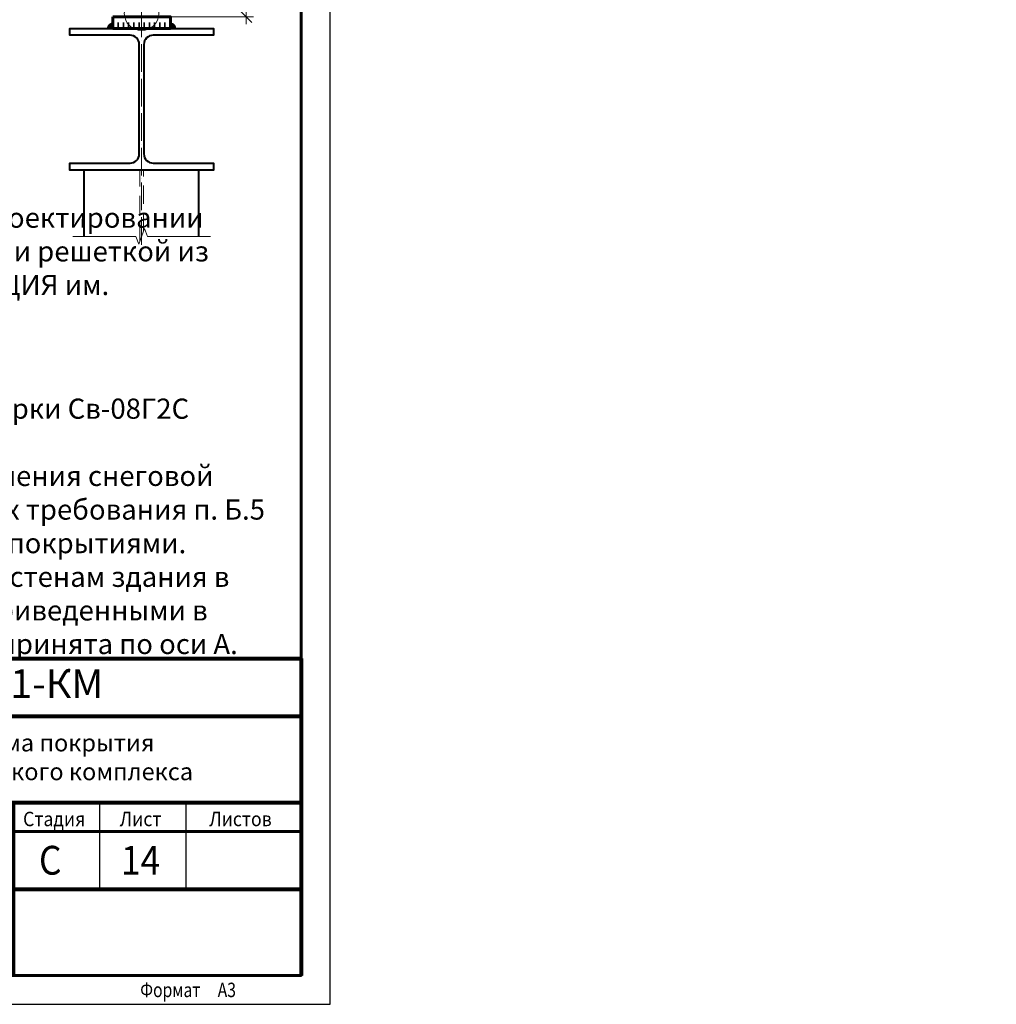
# Model space of a CAD drawing. Units: millimetres. Extents: x -548957 to 6472670, y -1273009 to -860035.
# Drawn here: x 920168 to 928640, y -1225009 to -1216466 of the extents above; entities that cross this region are included whole.
import ezdxf
from ezdxf import colors
from ezdxf.entities.mleader import LeaderData, LeaderLine
from ezdxf.enums import TextEntityAlignment as Align
from ezdxf.math import Vec2, Vec3

# ---------------------------------------------------------------- set-up
doc = ezdxf.new("R2010")
doc.units = ezdxf.units.MM
doc.header["$PDMODE"] = 3
doc.linetypes.add('ACAD_ISO04W100', pattern=[30, 24, -3, 0, -3])
doc.linetypes.add('DASHED2', pattern=[9.525, 6.35, -3.175])
doc.layers.get('0').update_dxf_attribs({"lineweight": 30})
for name, color, linetype, lineweight in [('Osi', 30, 'ACAD_ISO04W100', 15), ('КЖ-00-0-Рамка-С25', 7, 'Continuous', 25), ('КЖ-00-0-Рамка-С60', 7, 'Continuous', 60), ('КЖ-00-0-ШТАМП-1Текст', 7, 'Continuous', 30), ('КМ_07-Заливка и обрезка_0.18', 3, 'Continuous', 18), ('Маркировка', 11, 'Continuous', 15), ('Размеры', 133, 'Continuous', 20), ('Разрывы', 181, 'Continuous', 15), ('РАМКА', 55, 'Continuous', 60), ('Сварка', 191, 'Continuous', 25), ('Сталь осн.', 151, 'Continuous', 40), ('Текст', 213, 'Continuous', 30), ('Фермы Подстропильные', 115, 'Continuous', 60)]:
    doc.layers.add(name, color=color, linetype=linetype, lineweight=lineweight)
doc.styles.add('GOST 2.304', font='isocpeur.ttf', dxfattribs={"width": 0.9, "oblique": 15})
doc.styles.add('simplex', font='simplex.shx', dxfattribs={"width": 0.75, "oblique": 15})
doc.styles.add('SPDS', font='isocpeur.TTF', dxfattribs={"width": 0.7, "oblique": 15})
doc.styles.add('МИП_ГОСТ', font='MIPGOST.SHX', dxfattribs={"width": 1.1, "oblique": 15})
doc.linetypes.add('_LLLL_weld_LL_LL_', pattern='A,1.499999,1e-06,[130,ltypeshp.shx,S=0.75,R=0,X=0,Y=0.75],0', length=1.5)
doc.dimstyles.new('1-50(1-10)', dxfattribs={"dimscale": 50, "dimtxt": 2.5, "dimasz": 2, "dimexe": 1.25, "dimexo": 0, "dimtad": 1, "dimlfac": 0.2, "dimtxsty": 'SPDS', "dimblk": 'OBLIQUE', "dimcen": 2.5, "dimdle": 1.25, "dimclrd": 256, "dimclre": 256, "dimadec": 0, "dimazin": 0, "dimtfac": 1, "dimtmove": 0, "dimatfit": 3, "dimfxl": 1, "dimlwd": 15, "dimlwe": 15, "dimarcsym": 0})

# ---------------------------------------------------------------- blocks, each defined once
blk = doc.blocks.new('*U9')
at = {"layer": 'КЖ-00-0-Рамка-С25', "linetype": 'Continuous', "lineweight": 25}
blk.add_lwpolyline([(-297, 0), (0, 0), (0, 420), (-297, 420), (-297, 0)], dxfattribs=at)
at = {"layer": 'КЖ-00-0-Рамка-С60', "linetype": 'Continuous', "lineweight": 60, "ltscale": 100}
blk.add_line((-190, 5), (-5, 5), dxfattribs=at)
at = {"layer": 'КЖ-00-0-Рамка-С60', "linetype": 'Continuous', "lineweight": 60}
blk.add_lwpolyline([(-277, 5), (-5, 5), (-5, 415), (-277, 415), (-277, 5)], dxfattribs=at)
at = {"layer": 'КЖ-00-0-ШТАМП-1Текст', "style": 'МИП_ГОСТ', "width": 0.8}
blk.add_text('Формат', height=2.5, dxfattribs=at).set_placement((-27.72, 1.25), align=Align.CENTER)
at = {"layer": 'КЖ-00-0-ШТАМП-1Текст', "lineweight": 30, "style": 'МИП_ГОСТ', "width": 0.8, "flags": 8}
blk.add_attdef('FORMAT', (-19.5, 1.25), '', height=2.5, dxfattribs=at)
blk = doc.blocks.new('*U2039')
at = {"layer": 'РАМКА', "lineweight": 80}
for p, q in [((0, 0), (9250, 0)), ((0, -2750), (0, 0)), ((350, -1250), (350, 0)), ((850, -2750), (850, 0)), ((1350, -1250), (1350, 0)), ((2000, -2750), (2000, 0)), ((2750, -2750), (2750, 0)), ((3250, -2750), (3250, 0)), ((9250, 0), (9250, -2750)), ((3250, -500), (9250, -500)), ((0, -1000), (3250, -1000)), ((0, -1250), (9250, -1250)), ((6750, -1250), (6750, -2750)), ((3250, -2000), (9250, -2000))]:
    blk.add_line(p, q, dxfattribs=at)
at = {"layer": 'РАМКА', "lineweight": 30}
for p, q in [((0, -250), (3250, -250)), ((0, -500), (3250, -500)), ((0, -750), (3250, -750)), ((7500, -1250), (7500, -2000)), ((8250, -1250), (8250, -2000)), ((0, -1500), (3250, -1500)), ((0, -1750), (3250, -1750)), ((0, -2000), (3250, -2000)), ((0, -2250), (3250, -2250)), ((0, -2500), (3250, -2500))]:
    blk.add_line(p, q, dxfattribs=at)
at = {"layer": 'РАМКА'}
blk.add_line((6750, -1500), (9250, -1500), dxfattribs=at)
at = {"layer": 'Текст', "style": 'GOST 2.304', "oblique": 15, "width": 0.9}
for s, p in [('Изм.', (178.7, -1200)), ('Кол.', (590.7, -1200)), ('Лист', (1100.5, -1200)), ('N док', (1656.6, -1200)), ('Подпись', (2372.4, -1200)), ('Дата', (2995.5, -1200)), ('Стадия', (7106.4, -1454.3)), ('Лист', (7856.4, -1454.3)), ('Листов', (8722.6, -1454.3))]:
    blk.add_text(s, height=125, dxfattribs=at).set_placement(p, align=Align.CENTER)
at = {"layer": 'Текст', "ltscale": 100, "style": 'GOST 2.304', "oblique": 15, "width": 0.9}
blk.add_text('С', height=250, dxfattribs=at).set_placement((7072.4, -1750), align=Align.MIDDLE_CENTER)
at = {"layer": 'Текст', "insert": (6250, -250), "char_height": 250, "width": 6000, "attachment_point": 5, "style": 'GOST 2.304'}
blk.add_mtext('1.01.10-У5-1-КМ', dxfattribs=at)
at = {"layer": 'Текст', "ltscale": 100, "attachment_point": 5, "style": 'GOST 2.304'}
for s, insert, char_height, width in [('Универсальная система покрытия\\Pпроизводственно-складского комплекса', (6250, -875), 150, 6000), ('{\\W0.65;Конструкции покрытия из замкнутых гнутосварных профилей с верхним и нижним поясом из прокатного двутавра пролетом 36м. Уклон кровли 5%.}', (5000, -1625), 140, 3500)]:
    blk.add_mtext(s, dxfattribs=dict(at, insert=insert, char_height=char_height, width=width))
blk = doc.blocks.new('*U163')
blk.add_lwpolyline([(4, 95), (4, -95, 0.414214), (20, -111), (124.5, -111), (124.5, -123), (-124.5, -123), (-124.5, -111), (-20, -111, 0.414214), (-4, -95), (-4, 95, 0.414214), (-20, 111), (-124.5, 111), (-124.5, 123), (124.5, 123), (124.5, 111), (20, 111, 0.414214)], format="xyb", close=True)
blk = doc.blocks.new('_Oblique')
at = {"color": 0, "linetype": 'ByBlock', "lineweight": -2}
blk.add_line((-0.5, -0.5), (0.5, 0.5), dxfattribs=at)
blk = doc.blocks.new('*D840')
at = {"layer": 'Defpoints', "color": 0, "ltscale": 100, "transparency": 16777216}
for p in [(921495.2, -1215690.9), (922132.3, -1215690.9), (921475.2, -1216440.9)]:
    blk.add_point(p, dxfattribs=at)
at = {"layer": 'Размеры', "lineweight": 15, "ltscale": 100, "transparency": 16777216}
for p, q in [((922132.3, -1216503.4), (922132.3, -1215628.4)), ((921495.2, -1215690.9), (922194.8, -1215690.9)), ((921475.2, -1216440.9), (922194.8, -1216440.9))]:
    blk.add_line(p, q, dxfattribs=at)
at = {"layer": 'Размеры', "lineweight": 15, "ltscale": 100, "transparency": 16777216, "xscale": 100, "yscale": 100, "zscale": 100}
for p, rotation in [((922132.3, -1215690.9), 90), ((922132.3, -1216440.9), 270)]:
    blk.add_blockref('_Oblique', p, dxfattribs=dict(at, rotation=rotation))
at = {"layer": 'Размеры', "color": 0, "ltscale": 100, "transparency": 16777216, "insert": (922038.6, -1216065.9), "char_height": 125, "attachment_point": 5, "rotation": 90, "style": 'SPDS'}
blk.add_mtext('150', dxfattribs=at)

msp = doc.modelspace()

# ---------------------------------------------------------------- linework, layer by layer
at = {"layer": 'Osi', "ltscale": 10}
msp.add_line((921225.1784, -1218418.1934), (921225.1784, -1214677.6466), dxfattribs=at)
at = {"layer": 'КМ_07-Заливка и обрезка_0.18', "linetype": 'DASHED2', "ltscale": 25}
for p, q in [((921208.9284, -1218390.7131), (921208.9284, -1217770.8605)), ((921241.4284, -1218301.4201), (921241.4284, -1217770.8605))]:
    msp.add_line(p, q, dxfattribs=at)
at = {"layer": 'Маркировка', "ltscale": 2.5}
msp.add_circle((921225.1803, -1216410.8605), 150, dxfattribs=at)
at = {"layer": 'Разрывы', "linetype": 'Continuous', "ltscale": 100}
msp.add_lwpolyline([(920627.6784, -1218346.0591), (921175.1784, -1218346.0666), (921200.1784, -1218414.7535), (921250.1784, -1218277.3796), (921275.1784, -1218346.0666), (921822.6784, -1218346.104)], dxfattribs=at)
at = {"layer": 'Сварка', "ltscale": 100, "const_width": 50}
for points in [[(920975.1784, -1216515.8605, 0.414213562), (920950.1784, -1216540.8605)], [(921500.1784, -1216540.8605, 0.414213562), (921475.1784, -1216515.8605, 0.414213562)]]:
    msp.add_lwpolyline(points, format="xyb", dxfattribs=at)
at = {"layer": 'Сварка', "ltscale": 100}
msp.add_lwpolyline([(920975.1784, -1216540.8605), (920977.6784, -1216540.8605), (920977.6784, -1216490.8605), (920977.6784, -1216540.8605), (921022.6784, -1216540.8605), (921022.6784, -1216490.8605), (921022.6784, -1216540.8605), (921067.6784, -1216540.8605), (921067.6784, -1216490.8605), (921067.6784, -1216540.8605), (921112.6784, -1216540.8605), (921112.6784, -1216490.8605), (921112.6784, -1216540.8605), (921157.6784, -1216540.8605), (921157.6784, -1216490.8605), (921157.6784, -1216540.8605), (921202.6784, -1216540.8605), (921202.6784, -1216490.8605), (921202.6784, -1216540.8605), (921247.6784, -1216540.8605), (921247.6784, -1216490.8605), (921247.6784, -1216540.8605), (921292.6784, -1216540.8605), (921292.6784, -1216490.8605), (921292.6784, -1216540.8605), (921337.6784, -1216540.8605), (921337.6784, -1216490.8605), (921337.6784, -1216540.8605), (921382.6784, -1216540.8605), (921382.6784, -1216490.8605), (921382.6784, -1216540.8605), (921427.6784, -1216540.8605), (921427.6784, -1216490.8605), (921427.6784, -1216540.8605), (921472.6784, -1216540.8605), (921472.6784, -1216490.8605), (921472.6784, -1216540.8605), (921475.1784, -1216540.8605)], dxfattribs=at)
at = {"layer": 'Сварка', "linetype": '_LLLL_weld_LL_LL_', "ltscale": 40}
msp.add_lwpolyline([(921722.6784, -1217770.8979), (920727.6784, -1217770.8605)], dxfattribs=at)
at = {"layer": 'Сталь осн.', "linetype": 'ByBlock', "ltscale": 150}
for p, q in [((920727.6784, -1218346.0591), (920727.6784, -1217770.8531)), ((921722.6784, -1218346.104), (921722.6784, -1217770.8979))]:
    msp.add_line(p, q, dxfattribs=at)
at = {"layer": 'Фермы Подстропильные', "ltscale": 100}
msp.add_lwpolyline([(920975.1784, -1216440.8605), (921475.1784, -1216440.8605), (921475.1784, -1216540.8605), (920975.1784, -1216540.8605)], close=True, dxfattribs=at)

# ---------------------------------------------------------------- block references
at = {"layer": 'КЖ-00-0-ШТАМП-1Текст', "xscale": 50, "yscale": 50, "zscale": 50}
msp.add_blockref('*U9', (922860.0567, -1225009.2211), dxfattribs=at).add_auto_attribs({'FORMAT': 'A3'})
at = {"layer": 'Размеры'}
msp.add_blockref('*U2039', (913360.0567, -1222009.2211), dxfattribs=at)
at = {"layer": 'Сталь осн.', "ltscale": 150, "xscale": 5.000000000000001, "yscale": 5.000000000000001, "zscale": 5.000000000000001}
msp.add_blockref('*U163', (921225.1784, -1217155.8605), dxfattribs=at)

# ---------------------------------------------------------------- texts
at = {"layer": 'Текст', "ltscale": 100, "style": 'GOST 2.304', "oblique": 15, "width": 0.9}
msp.add_text('14', height=250, dxfattribs=at).set_placement((921216.4186, -1223759.2211), align=Align.MIDDLE_CENTER)
at = {"layer": 'Текст', "ltscale": 100, "insert": (913290.4129, -1221970.5354), "char_height": 175, "width": 9319.643776, "attachment_point": 7, "style": 'GOST 2.304'}
msp.add_mtext('1.^IОбщие данные, общие указания см. л. 1.\\P2.^IПри изготовлении следовать рекомендациям по проектировании стальных ферм с поясами из широкополочных двутавров и решеткой из гнутосварных профилей "ЦНИИПРОЕКТСТАЛЬКОНСТРУКЦИЯ им. Мельникова".\\P{\\A1;3.^IВсе неуказанные катеты сварных швов - 1,2*t\\H0.7x;\\S^ min;\\H1.42857x; .}\\P{\\A1;4.^IСварные швы выполнять сварочной проволокой марки Св-08Г2С диаметром d=1.4-2.0мм по ГОСТ 2248-70*.\\P}5. Ферма рассчитана с учетом неравномерного распределения снеговой нагрузки на скатах (коэф-ты m=0.9 и m=1.1), учитывающих требования п. Б.5 СП 20.13330.2016 многопролетных зданий с двускатными покрытиями.\\P6. При расчете учтена{\\A1; ветровая нагрузка, приложенная к стенам здания в соответствии с аэродинамическими коэффициентами  приведенными в Приложении В, СП 20.133330.2016}. Наветренная сторона принята по оси А.', dxfattribs=at)

# ---------------------------------------------------------------- dimensions: what is measured, and where the dimension line sits
at = {"layer": 'Размеры', "ltscale": 100}
dim = msp.add_linear_dim(base=(922132.3493, -1215690.8605), p1=(921475.1784, -1216440.8605), p2=(921495.1712, -1215690.8605), angle=90, dimstyle='1-50(1-10)', dxfattribs=at)
dim.commit()
dim.dimension.update_dxf_attribs({"geometry": '*D840', "text_midpoint": (922038.5993, -1216065.8605)})

# ---------------------------------------------------------------- leaders
at = {"layer": 'Маркировка', "ltscale": 100}
ml = msp.add_multileader_mtext('Standard', dxfattribs=at)
ml.set_content('Верхнюю пару болтов не затягивать', color=256, style='simplex')
ml.set_leader_properties()
ml.build(insert=Vec2(0, 0))
ml.multileader.update_dxf_attribs({"text_left_attachment_type": 6, "text_right_attachment_type": 6, "dogleg_length": 0.36, "arrow_head_size": 125, "scale": 50})
ctx = ml.context
ctx.base_point, ctx.scale, ctx.char_height, ctx.arrow_head_size, ctx.landing_gap_size, ctx.plane_origin = Vec3(911875.3358, -1216726.9198), 50, 125, 125, 100, Vec3(911033.741, -1218227.1102)
ctx.left_attachment, ctx.right_attachment, ctx.text_align_type = 6, 6, 1
notes = []
notes.append((ctx, [(1, (1, 1, 0), (911857.3358, -1216726.9198), (1, 0), 18, [(0, [(911503.0018, -1217657.2061)], 0, [])])]))
ctx.mtext.insert, ctx.mtext.width, ctx.mtext.alignment, ctx.mtext.flow_direction = Vec3(912792.3001, -1216576.9198), 1687.125295, 2, 5
ml = msp.add_multileader_mtext('Standard', dxfattribs=at)
ml.set_content('t10\\PC355', color=256, style='simplex')
ml.set_leader_properties()
ml.build(insert=Vec2(0, 0))
ml.multileader.update_dxf_attribs({"text_left_attachment_type": 6, "text_right_attachment_type": 6, "dogleg_length": 0.36, "arrow_head_size": 25, "scale": 50})
ctx = ml.context
ctx.base_point, ctx.scale, ctx.char_height, ctx.arrow_head_size, ctx.landing_gap_size, ctx.plane_origin = Vec3(879253.4533, -1218301.0708), 50, 25, 25, 20, Vec3(873625.7522, -1214056.945)
ctx.left_attachment, ctx.right_attachment, ctx.text_align_type = 6, 6, 1
notes.append((ctx, [(0, (1, 1, 0), (879366.4428, -1218301.0708), (-1, 0), 3.6, [(1, [(879424.2548, -1218346.4229)], 0, [])])]))
ctx.mtext.insert, ctx.mtext.width, ctx.mtext.defined_height, ctx.mtext.alignment, ctx.mtext.flow_direction = Vec3(879308.1481, -1218271.0708), 4326.180994, 220, 2, 5
for ctx, leaders in notes:
    for number, flags, end, landing, length, lines in leaders:
        leader = LeaderData()
        leader.index, (leader.has_last_leader_line, leader.has_dogleg_vector, leader.attachment_direction) = number, flags
        leader.last_leader_point, leader.dogleg_vector, leader.dogleg_length = Vec3(end), Vec3(landing), length
        for number, points, colour, breaks in lines:
            line = LeaderLine()
            line.index, line.vertices, line.color, line.breaks = number, Vec3.list(points), colors.encode_raw_color(colour), breaks
            leader.lines.append(line)
        ctx.leaders.append(leader)

doc.saveas('drawing.dxf')
